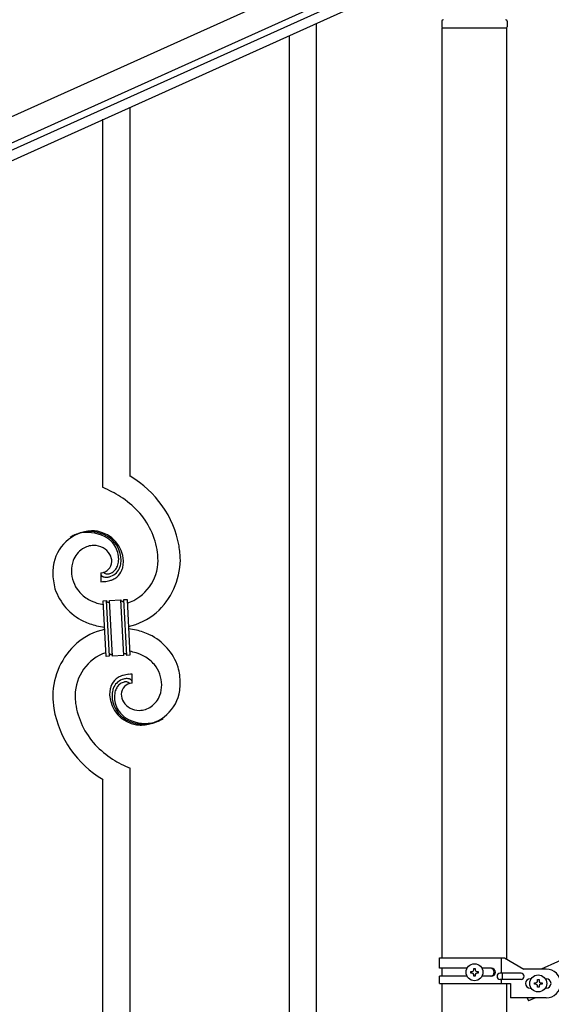
# Model space of a CAD drawing. Units: millimetres. Extents: x 250 to 8280, y 75 to 5795.
# Drawn here: x 3668 to 4001, y 1291 to 1908 of the extents above; entities that cross this region are included whole.
import ezdxf

# ---------------------------------------------------------------- set-up
doc = ezdxf.new("R2010")
doc.units = ezdxf.units.MM
doc.layers.add('YKK_A1', color=4, linetype='Continuous', lineweight=30)

msp = doc.modelspace()

# ---------------------------------------------------------------- linework, layer by layer
at = {"layer": 'YKK_A1', "linetype": 'Continuous', "ltscale": 0.5}
for p, q in [((3931.8, 1967.97), (3082.58, 1585.77)), ((3937.96, 1954.29), (3088.73, 1572.1)), ((3186.12, 1611.54), (3894.92, 1930.53)), ((3188.59, 1606.07), (3897.38, 1925.06)), ((3932.72, 1906.81), (3932.72, 1903.31)), ((3973.72, 1906.81), (3973.72, 1903.31)), ((3932.97, 1902.81), (3973.47, 1902.81)), ((3932.97, 1319.87), (3932.97, 1902.81)), ((3933.22, 1902.81), (3973.22, 1902.81)), ((3973.47, 1319.08), (3973.47, 1902.81)), ((4699.45, 1629.89), (3995.03, 1312.87)), ((3931.22, 1319.87), (3972.1, 1319.87)), ((3931.22, 1313.37), (3931.22, 1319.87)), ((3970.19, 1310.37), (3970.19, 1319.87)), ((3972.1, 1319.87), (3984.22, 1312.87)), ((3948.55, 1313.37), (3931.22, 1313.37)), ((3931.22, 1303.87), (3931.22, 1308.37)), ((3948.55, 1308.37), (3931.22, 1308.37)), ((3932.97, 1308.37), (3932.97, 1313.37)), ((3950.82, 1310.39), (3950.82, 1311.35)), ((3950.82, 1311.35), (3951.78, 1311.35)), ((3951.78, 1310.39), (3950.82, 1310.39)), ((3952.74, 1312.31), (3952.74, 1313.27)), ((3952.74, 1313.27), (3953.7, 1313.27)), ((3952.74, 1308.47), (3952.74, 1309.43)), ((3953.7, 1308.47), (3952.74, 1308.47)), ((3953.7, 1313.27), (3953.7, 1312.31)), ((3953.7, 1309.43), (3953.7, 1308.47)), ((3954.66, 1311.35), (3955.62, 1311.35)), ((3955.62, 1310.39), (3954.66, 1310.39)), ((3955.62, 1311.35), (3955.62, 1310.39)), ((3963.82, 1313.37), (3957.89, 1313.37)), ((3963.82, 1308.37), (3957.9, 1308.37)), ((3982.42, 1310.37), (3969.34, 1310.37)), ((3970.75, 1306.37), (3970.75, 1310.37)), ((3998.22, 1312.87), (3984.22, 1312.87)), ((3931.22, 1303.87), (3975.72, 1303.87)), ((3932.97, 1267.83), (3932.97, 1303.87)), ((3982.42, 1306.37), (3969.34, 1306.37)), ((3970.19, 1303.87), (3970.19, 1306.37)), ((3973.47, 1267.83), (3973.47, 1303.87)), ((3975.72, 1303.87), (3975.72, 1294.87)), ((3988.22, 1306.87), (3988.85, 1306.87)), ((3990.82, 1303.39), (3990.82, 1304.35)), ((3990.82, 1304.35), (3991.78, 1304.35)), ((3991.78, 1303.39), (3990.82, 1303.39)), ((3992.74, 1305.31), (3992.74, 1306.27)), ((3992.74, 1306.27), (3993.7, 1306.27)), ((3992.74, 1301.47), (3992.74, 1302.43)), ((3993.7, 1306.27), (3993.7, 1305.31)), ((3993.7, 1302.43), (3993.7, 1301.47)), ((3994.66, 1304.35), (3995.62, 1304.35)), ((3995.62, 1303.39), (3994.66, 1303.39)), ((3995.62, 1304.35), (3995.62, 1303.39)), ((3997.59, 1306.87), (3998.22, 1306.87)), ((3988.22, 1300.87), (3988.85, 1300.87)), ((3993.7, 1301.47), (3992.74, 1301.47)), ((3997.59, 1300.87), (3998.22, 1300.87)), ((3998.22, 1294.87), (3975.72, 1294.87)), ((3986.29, 1294.87), (3987.18, 1292.89)), ((3991.58, 1294.87), (3987.18, 1292.89))]:
    msp.add_line(p, q, dxfattribs=at)
at = {"layer": 'YKK_A1', "linetype": 'Continuous'}
for p, q in [((3854.22, 1249.5), (3854.22, 1905.65)), ((3837.22, 1241.86), (3837.22, 1898.01)), ((3737.22, 1621.65), (3737.22, 1853.06)), ((3720.22, 1614.58), (3720.22, 1845.42)), ((3718.95, 1561.28), (3718.95, 1555.65)), ((3720.67, 1561.38), (3720.63, 1561.42)), ((3720.32, 1543.74), (3722.31, 1543.84)), ((3722.15, 1508.79), (3720.32, 1543.74)), ((3722.31, 1543.84), (3724.14, 1508.89)), ((3722.31, 1543.84), (3724.14, 1508.89)), ((3724.31, 1543.95), (3731.3, 1544.31)), ((3726.14, 1509), (3724.31, 1543.95)), ((3726.14, 1509), (3724.31, 1543.95)), ((3731.3, 1544.31), (3733.13, 1509.36)), ((3731.3, 1544.31), (3733.13, 1509.36)), ((3733.3, 1544.42), (3735.3, 1544.52)), ((3735.13, 1509.47), (3733.3, 1544.42)), ((3735.13, 1509.47), (3733.3, 1544.42)), ((3735.3, 1544.52), (3737.13, 1509.57)), ((3724.14, 1508.89), (3722.15, 1508.79)), ((3733.13, 1509.36), (3726.14, 1509)), ((3737.13, 1509.57), (3735.13, 1509.47)), ((3738.49, 1492.02), (3738.49, 1497.66)), ((3737.22, 1196.92), (3737.22, 1438.73)), ((3720.22, 1189.28), (3720.22, 1431.65))]:
    msp.add_line(p, q, dxfattribs=at)
at = {"layer": 'YKK_A1', "linetype": 'Continuous', "ltscale": 0.5}
for centre in [(3953.22, 1310.87), (3993.22, 1303.87)]:
    msp.add_circle(centre, 5.3, dxfattribs=at)
for centre, radius, start, end in [((3933.72, 1906.81), 1, 90, 180), ((3972.72, 1906.81), 1, 0, 90), ((3933.22, 1903.31), 0.5, 180, 270), ((3973.22, 1903.31), 0.5, 270, 0), ((3951.78, 1312.31), 0.96, 270, 0), ((3951.78, 1309.43), 0.96, 0, 90), ((3954.66, 1312.31), 0.96, 180, 270), ((3954.66, 1309.43), 0.96, 90, 180), ((3963.07, 1310.87), 2.5, 270, 90), ((3963.82, 1310.87), 2.5, 270, 90), ((3969.34, 1308.37), 2, 90, 270), ((3982.42, 1308.37), 2, 270, 90), ((3998.22, 1303.87), 9, 270, 90), ((3988.22, 1303.87), 3, 90, 270), ((3991.78, 1305.31), 0.96, 270, 0), ((3991.78, 1302.43), 0.96, 0, 90), ((3994.66, 1305.31), 0.96, 180, 270), ((3994.66, 1302.43), 0.96, 90, 180), ((3998.22, 1303.87), 3, 270, 90)]:
    msp.add_arc(centre, radius, start, end, dxfattribs=at)
at = {"layer": 'YKK_A1', "linetype": 'Continuous'}
for centre, radius, start, end in [((3705.45, 1566.67), 63.51, 10.35161, 59.98129), ((3690.25, 1543.08), 77.52, 58.09207, 67.25451), ((3691.73, 1550.09), 70.83, 44.66413, 56.11375), ((3706.01, 1566.84), 48.94, 8.34117, 42.46423), ((3714.56, 1561.77), 25.8, 93.32071, 172.51621), ((3712.32, 1563.78), 23.35, 100.22055, 123.06293), ((3711.91, 1560.33), 26.37, 101.45833, 110.62077), ((3710.46, 1562.56), 23.91, 58.32221, 99.13811), ((3711.69, 1564.2), 22.83, 55.80231, 98.83418), ((3712.35, 1557.35), 30.18, 81.75927, 88.6327), ((3713.26, 1567.69), 19.82, 2.93287, 80.09305), ((3711.43, 1565.24), 21.64, 114.03797, 123.20041), ((3711.48, 1566.62), 19.96, 38.67582, 54.69252), ((3713.75, 1568.9), 17.81, 0.98782, 52.79888), ((3716.36, 1563.1), 15.91, 124.79717, 158.92023), ((3714.7, 1564.66), 13.7, 90.92404, 122.80248), ((3714.47, 1566.53), 11.82, 31.66932, 89.96618), ((3713.42, 1569.56), 16.65, 3.05544, 34.93388), ((3692.21, 1567.79), 62.52, 1.05985, 5.64291), ((3694.24, 1566.98), 74.52, 1.69315, 8.56658), ((3721.03, 1562.03), 20.66, 160.79961, 179.0953), ((3718.71, 1568.34), 7.06, 271.94675, 359.15238), ((3715.91, 1567.94), 9.87, 1.71703, 29.08813), ((3717.06, 1569.87), 13, 343.25523, 359.27192), ((3711.45, 1569.7), 18.61, 0.00912, 2.30088), ((3716.24, 1569.25), 15.33, 346.5526, 353.42603), ((3710.09, 1569.46), 21.47, 354.73444, 359.31749), ((3683.57, 1570.08), 49.51, 356.11598, 358.40773), ((3726.25, 1569.11), 28.47, 288.78486, 359.66823), ((3723.62, 1569.86), 45.11, 311.69156, 359.13068), ((3738.1, 1559.88), 49.39, 173.90791, 178.49096), ((3730.97, 1561.9), 42.25, 180.97488, 194.7094), ((3722.05, 1563.01), 21.69, 181.73423, 218.09534), ((3723.01, 1563.85), 3.4, 226.51131, 265.10349), ((3721.96, 1568.24), 7.92, 285.26046, 301.27715), ((3721.68, 1568.17), 9.84, 285.20418, 332.64329), ((3720.85, 1569.06), 9.21, 304.50289, 322.79857), ((3719.48, 1569.5), 10.58, 325.36923, 341.38592), ((3721.32, 1567.35), 11.65, 310.46426, 337.83535), ((3718.11, 1569.19), 13.5, 335.76388, 344.92632), ((3716.09, 1568.74), 17.03, 340.14634, 347.01977), ((3710.16, 1569.33), 22.95, 348.90607, 353.48912), ((3720.27, 1560.32), 1.33, 181.57539, 199.87108), ((3718.01, 1606.15), 50.51, 271.06686, 273.35861), ((3720.81, 1560.64), 1.94, 203.42067, 212.58311), ((3720.95, 1560.87), 2.18, 215.66777, 222.5412), ((3721.8, 1561.85), 3.48, 224.95022, 229.53328), ((3721.81, 1562.12), 3.7, 232.11445, 236.6975), ((3722.34, 1563.26), 4.94, 238.78071, 243.36376), ((3722.2, 1563.36), 4.97, 245.32919, 252.20263), ((3722.36, 1564.64), 6.24, 254.40477, 279.51397), ((3716.03, 1602.82), 47.35, 275.98289, 278.27465), ((3722.9, 1566.02), 5.56, 268.11121, 274.98464), ((3718.8, 1577.84), 22.24, 280.47205, 285.0551), ((3722.73, 1566), 5.56, 276.75289, 283.62632), ((3719, 1580.3), 22.25, 281.37874, 283.6705), ((3719.86, 1572.39), 16.72, 286.39497, 293.26841), ((3720.44, 1569.79), 14.11, 295.31367, 306.76329), ((3723.38, 1562.48), 35.15, 198.75741, 243.99714), ((3723.92, 1566.28), 25.21, 221.30967, 239.60535), ((3728.03, 1576.39), 36.05, 242.10391, 251.26635), ((3723.61, 1543.93), 1.3, 183.82905, 206.67143), ((3723.51, 1543.95), 1.22, 209.47499, 236.84608), ((3723.34, 1543.78), 0.988, 239.981, 271.85944), ((3723.3, 1543.8), 1.01, 274.12597, 296.96835), ((3723.21, 1543.86), 1.1, 299.49749, 333.62056), ((3723.06, 1543.89), 1.25, 335.05202, 2.42312), ((3732.44, 1544.37), 1.14, 182.69188, 245.26086), ((3732.32, 1544.27), 1.01, 249.05747, 271.89984), ((3732.28, 1544.26), 0.996, 274.62489, 317.65676), ((3732.1, 1544.36), 1.2, 319.62971, 2.66157), ((3729.39, 1587.77), 47.33, 254.13656, 259.10899), ((3729.62, 1580.36), 54, 246.36546, 255.5279), ((3727.56, 1566.98), 40.34, 282.33811, 310.23726), ((3729.88, 1486.33), 40.34, 102.33737, 130.23524), ((3731.81, 1604.65), 78.17, 258.42341, 262.18445), ((3725.63, 1448.65), 78.17, 78.42348, 82.18511), ((3727.82, 1472.95), 54, 66.36546, 75.5279), ((3734.06, 1490.83), 35.15, 18.75728, 63.99701), ((3733.82, 1483.44), 45.11, 131.69177, 179.13089), ((3728.07, 1465.53), 47.32, 74.14653, 79.11977), ((3731.19, 1484.19), 28.47, 108.78691, 179.66852), ((3725.38, 1508.93), 1.23, 138.99058, 182.02245), ((3725.17, 1509.03), 1.01, 94.94054, 135.75643), ((3725.09, 1509), 1.04, 45.10647, 90.3462), ((3724.92, 1508.92), 1.23, 3.69361, 42.28579), ((3734.39, 1509.4), 1.26, 145.54584, 181.90695), ((3734.15, 1509.54), 0.982, 94.22288, 143.85256), ((3734.1, 1509.53), 0.988, 59.86827, 91.74671), ((3733.96, 1509.4), 1.17, 3.09982, 57.08275), ((3729.42, 1476.92), 36.05, 62.10383, 71.26627), ((3733.53, 1487.03), 25.21, 41.30912, 59.60481), ((3735.4, 1490.3), 21.69, 1.73306, 38.09417), ((3726.47, 1491.4), 42.25, 0.97488, 14.7094), ((3735.93, 1486.11), 11.41, 130.21049, 159.83814), ((3735.76, 1485.13), 9.84, 105.20305, 152.64217), ((3737.01, 1483.52), 14.11, 115.31192, 126.76155), ((3737.58, 1480.91), 16.72, 106.39497, 113.26841), ((3738.64, 1475.47), 22.24, 100.47276, 105.05582), ((3738.45, 1473.01), 22.25, 101.40388, 103.69563), ((3735.08, 1488.67), 6.24, 74.40894, 99.51814), ((3741.41, 1450.49), 47.35, 95.98289, 98.27465), ((3739.44, 1447.15), 50.51, 91.06677, 93.35853), ((3734.73, 1488.58), 6.43, 67.02835, 71.6114), ((3735.11, 1489.98), 5, 60.18801, 64.77106), ((3734.57, 1489.51), 5.67, 55.55615, 57.8479), ((3735.64, 1491.32), 3.59, 48.68051, 53.26356), ((3735.65, 1491.6), 3.37, 41.03416, 45.61721), ((3736.51, 1492.51), 2.13, 30.93534, 37.80877), ((3737.11, 1492.96), 1.38, 2.61824, 27.72743), ((3747.64, 1484.07), 23.29, 170.18316, 174.76621), ((3741.59, 1484.6), 17.25, 161.60653, 168.47996), ((3741.21, 1484.06), 15.34, 166.55639, 173.42982), ((3739.33, 1484.12), 13.5, 155.76031, 164.92275), ((3740.39, 1483.44), 13, 163.25523, 179.27192), ((3738.88, 1483.37), 11.59, 147.06422, 160.79874), ((3736.26, 1484.64), 8.71, 126.42849, 144.72417), ((3735.54, 1485.01), 8, 105.505, 123.80069), ((3738.73, 1484.97), 7.06, 91.946, 179.15163), ((3735.37, 1484.39), 8.55, 100.98866, 103.28041), ((3734.78, 1486.45), 6.42, 94.79196, 99.37501), ((3734.47, 1488.97), 3.89, 79.63493, 93.36946), ((3734.43, 1489.49), 3.39, 49.91138, 77.28247), ((3731.98, 1486.89), 6.95, 45.92872, 48.22047), ((3743.22, 1491.16), 25.4, 272.60101, 351.79652), ((3736.42, 1491.28), 20.66, 340.80017, 359.09585), ((3730.38, 1492.79), 38.34, 352.13198, 359.00542), ((3755.57, 1485.52), 66.86, 181.19657, 188.07), ((3765.23, 1485.51), 62.52, 181.06026, 185.64332), ((3764.31, 1483.88), 39.94, 176.6762, 178.96796), ((3744.06, 1485.51), 19.7, 182.653, 261.8485), ((3747.35, 1483.85), 21.47, 174.73409, 179.31715), ((3743.69, 1484.41), 17.81, 180.98815, 232.79921), ((3745.98, 1483.61), 18.6, 180.00943, 182.30119), ((3744.02, 1483.75), 16.65, 183.05646, 214.9349), ((3741.28, 1485.3), 9.6, 181.36139, 210.98904), ((3740.68, 1490.5), 16.4, 306.6003, 338.47874), ((3752.9, 1487.26), 64.5, 189.92903, 239.55871), ((3751.44, 1486.47), 48.94, 188.34153, 222.46459), ((3743.06, 1486.96), 12, 213.38278, 269.52776), ((3742.55, 1489.26), 14.3, 271.67125, 303.54969), ((3745.96, 1486.69), 19.97, 218.66983, 234.68652), ((3745.76, 1489.11), 22.83, 235.80102, 278.83289), ((3746.98, 1490.74), 23.91, 238.32321, 279.1391), ((3745.12, 1489.53), 23.35, 280.22357, 303.06594), ((3746.01, 1488.07), 21.64, 294.04654, 303.20898), ((3744.69, 1491.74), 25.95, 262.43494, 269.30837), ((3745.54, 1492.98), 26.37, 281.45441, 290.61685), ((3765.71, 1503.21), 70.83, 224.66249, 236.11211), ((3767.2, 1510.23), 77.52, 238.09168, 247.25412)]:
    msp.add_arc(centre, radius, start, end, dxfattribs=at)

doc.saveas('drawing.dxf')
